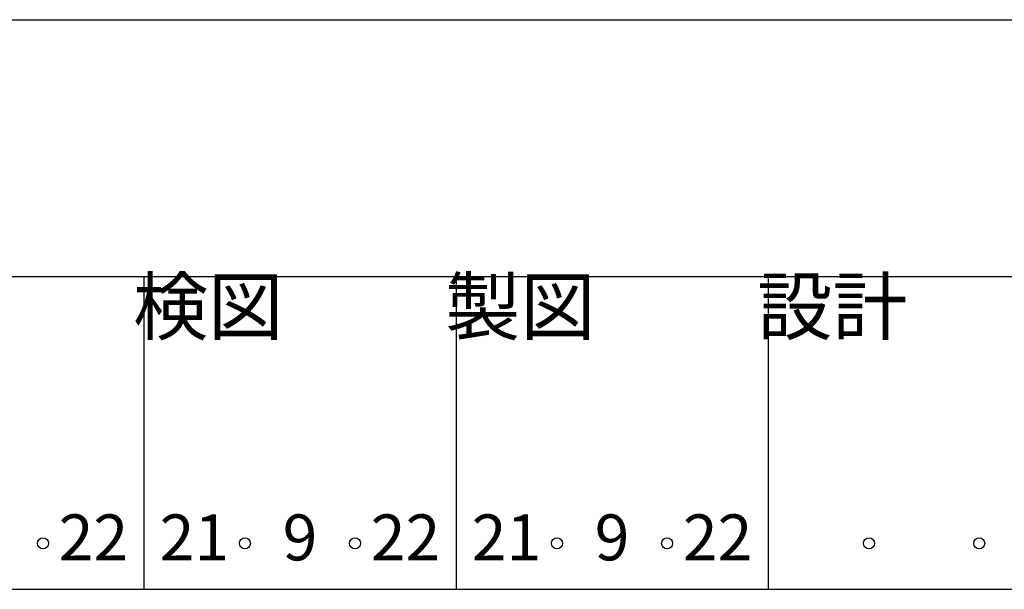
# Model space of a CAD drawing. Units: inches. Extents: x -21 to 199, y -77 to 230.
# Drawn here: x 92 to 146, y -62 to -31 of the extents above; entities that cross this region are included whole.
import ezdxf

# ---------------------------------------------------------------- set-up
doc = ezdxf.new("R2010")
doc.units = ezdxf.units.IN
doc.layers.add('1', color=7, linetype='Continuous')
doc.styles.add('CONVERTER_11', font='txt.shx', dxfattribs={"width": 0.9})

# ---------------------------------------------------------------- blocks, each defined once
blk = doc.blocks.new('開示A4', base_point=(-15.973, -72.057))
at = {"layer": '1', "color": 7, "linetype": 'Continuous'}
for p, q in [((9.027, -31.057), (184.027, -31.057)), ((184.027, -45.057), (9.027, -45.057)), ((89.027, -62.057), (184.027, -62.057))]:
    blk.add_line(p, q, dxfattribs=at)
at = {"layer": '1', "color": 2, "linetype": 'Continuous'}
for p, q in [((99.027, -45.057), (99.027, -62.057)), ((116.027, -45.057), (116.027, -62.057)), ((133.027, -45.057), (133.027, -62.057))]:
    blk.add_line(p, q, dxfattribs=at)
at = {"layer": '1', "color": 7, "linetype": 'Continuous'}
for centre in [(93.527, -59.557), (104.527, -59.557), (110.527, -59.557), (121.527, -59.557), (127.527, -59.557), (138.527, -59.557), (144.527, -59.557)]:
    blk.add_circle(centre, 0.3, dxfattribs=at)
at = {"layer": '1', "color": 2, "char_height": 3, "attachment_point": 5, "style": 'CONVERTER_11'}
for s, insert in [('検図', (102.527, -47.057)), ('製図', (119.527, -47.057)), ('設計', (136.527, -47.057))]:
    blk.add_mtext(s, dxfattribs=dict(at, insert=insert))
at = {"layer": '1', "color": 7, "char_height": 2.5, "attachment_point": 5, "style": 'CONVERTER_11'}
for s, insert in [('22', (96.277, -59.557)), ('21', (101.777, -59.557)), ('9', (107.527, -59.557)), ('22', (113.277, -59.557)), ('21', (118.777, -59.557)), ('9', (124.527, -59.557)), ('22', (130.277, -59.557))]:
    blk.add_mtext(s, dxfattribs=dict(at, insert=insert))
blk = doc.blocks.new('開示A4枠', base_point=(-15.973, -72.057))
at = {"layer": '1'}
blk.add_blockref('開示A4', (-15.973, -72.057), dxfattribs=at)

msp = doc.modelspace()

# ---------------------------------------------------------------- block references
msp.add_blockref('開示A4枠', (-15.973, -72.057))

doc.saveas('drawing.dxf')
